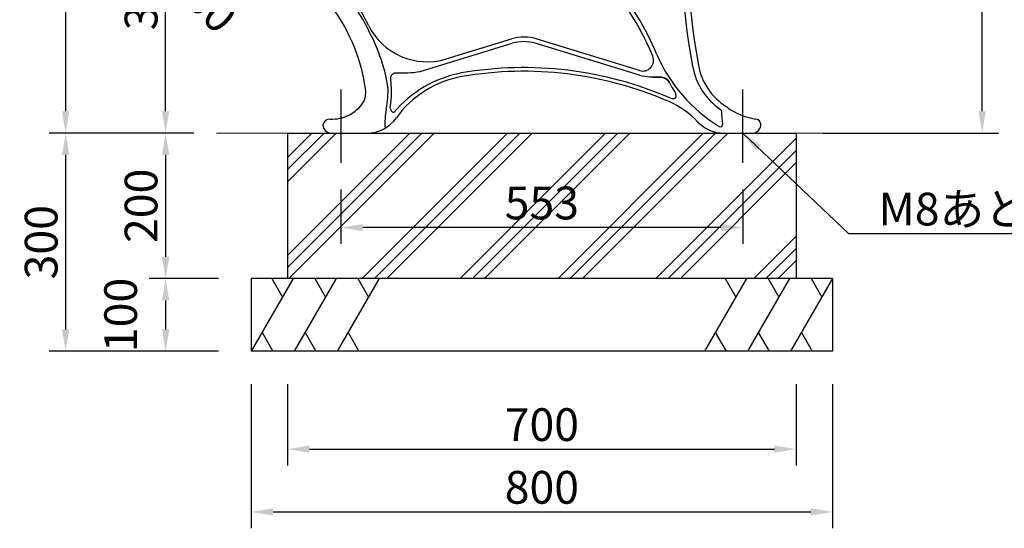
# Model space of a CAD drawing. Extents: x 0 to 6300, y 0 to 4455.
# Drawn here: x 3489 to 4844, y 957 to 1656 of the extents above; entities that cross this region are included whole.
import ezdxf

# ---------------------------------------------------------------- set-up
doc = ezdxf.new("R2010")
doc.units = 0
doc.header["$LTSCALE"] = 4.5
doc.linetypes.add('CENTER2', pattern=[28.575, 19.05, -3.175, 3.175, -3.175])
doc.layers.get('0').update_dxf_attribs({"linetype": 'CONTINUOUS'})
doc.layers.get('DEFPOINTS').update_dxf_attribs({"linetype": 'CONTINUOUS'})
for name, color, linetype in [('P006', 141, 'CONTINUOUS'), ('P019', 71, 'CONTINUOUS'), ('P906', 145, 'CONTINUOUS'), ('P919', 75, 'CONTINUOUS'), ('P_1CENTER', 2, 'CENTER2'), ('P_2DIM', 6, 'CONTINUOUS')]:
    doc.layers.add(name, color=color, linetype=linetype)
doc.layers.add('P_7THICK', color=7, linetype='CONTINUOUS', lineweight=20)
doc.styles.add('BIGFONT', font='simplex.shx', dxfattribs={"bigfont": 'bigfont.shx'})
doc.dimstyles.new('DIMBIGFONT$0', dxfattribs={"dimtxt": 3, "dimasz": 2, "dimexe": 1.5, "dimexo": 3, "dimgap": 0.75, "dimtad": 1, "dimdec": 1, "dimdsep": 46, "dimtxsty": 'BIGFONT', "dimcen": 0, "dimclrt": 230, "dimadec": 0, "dimazin": 0, "dimtfac": 0.6, "dimtdec": 1, "dimtofl": 0, "dimtmove": 2, "dimatfit": 3, "dimldrblk": 'DOT', "dimfxl": 0, "dimtvp": 1, "dimtolj": 1, "dimarcsym": 0})
doc.dimstyles.new('DIMBIGFONT$7', dxfattribs={"dimtxt": 3, "dimasz": 2, "dimexe": 1.5, "dimexo": 3, "dimgap": 0.75, "dimtad": 1, "dimdec": 1, "dimdsep": 46, "dimtxsty": 'BIGFONT', "dimcen": 0, "dimclrt": 230, "dimadec": 0, "dimazin": 0, "dimtfac": 0.6, "dimtdec": 1, "dimtofl": 0, "dimtmove": 0, "dimatfit": 3, "dimfxl": 0, "dimtvp": 1, "dimtolj": 1, "dimarcsym": 0})

# ---------------------------------------------------------------- blocks, each defined once
blk = doc.blocks.new('*D2')
at = {"layer": 'DEFPOINTS', "color": 0}
for p in [(3807.6, 1200), (4607.6, 1200), (4607.6, 979.2)]:
    blk.add_point(p, dxfattribs=at)
at = {"layer": 'P_2DIM', "color": 0, "lineweight": -2}
for p, q in [((3807.6, 1155), (3807.6, 956.7)), ((4607.6, 1155), (4607.6, 956.7)), ((3837.6, 979.2), (4577.6, 979.2))]:
    blk.add_line(p, q, dxfattribs=at)
at = {"layer": 'P_2DIM', "color": 0}
for points in [[(3837.6, 984.2), (3837.6, 974.2), (3807.6, 979.2)], [(4577.6, 984.2), (4577.6, 974.2), (4607.6, 979.2)]]:
    blk.add_solid(points, dxfattribs=at)
at = {"layer": 'P_2DIM', "color": 230, "insert": (4207.6, 1013), "char_height": 45, "attachment_point": 5, "style": 'BIGFONT'}
blk.add_mtext('\\A1;800', dxfattribs=at)
blk = doc.blocks.new('_DOT')
at = {"color": 0, "linetype": 'ByBlock'}
blk.add_line((-0.5, 0), (-1, 0), dxfattribs=at)
at = {"color": 0, "linetype": 'ByBlock', "const_width": 0.5}
blk.add_lwpolyline([(-0.25, 0, 1), (0.25, 0, 1)], format="xyb", close=True, dxfattribs=at)
blk = doc.blocks.new('*D3')
at = {"layer": 'DEFPOINTS', "color": 0}
for p in [(3857.6, 1200), (4557.6, 1200), (4557.6, 1065.5)]:
    blk.add_point(p, dxfattribs=at)
at = {"layer": 'P_2DIM', "color": 0, "lineweight": -2}
for p, q in [((3857.6, 1155), (3857.6, 1043)), ((4557.6, 1155), (4557.6, 1043)), ((3887.6, 1065.5), (4527.6, 1065.5))]:
    blk.add_line(p, q, dxfattribs=at)
at = {"layer": 'P_2DIM', "color": 0}
for points in [[(3887.6, 1070.5), (3887.6, 1060.5), (3857.6, 1065.5)], [(4527.6, 1070.5), (4527.6, 1060.5), (4557.6, 1065.5)]]:
    blk.add_solid(points, dxfattribs=at)
at = {"layer": 'P_2DIM', "color": 230, "insert": (4207.6, 1099.2), "char_height": 45, "attachment_point": 5, "style": 'BIGFONT'}
blk.add_mtext('\\A1;700', dxfattribs=at)
blk = doc.blocks.new('*D4')
at = {"layer": 'DEFPOINTS', "color": 0}
for p in [(3931.1, 1467.5), (4484.1, 1467.5), (3931.1, 1370.1)]:
    blk.add_point(p, dxfattribs=at)
at = {"layer": 'P_2DIM', "color": 0, "lineweight": -2}
for p, q in [((3931.1, 1422.5), (3931.1, 1347.6)), ((4484.1, 1422.5), (4484.1, 1347.6)), ((4454.1, 1370.1), (3961.1, 1370.1))]:
    blk.add_line(p, q, dxfattribs=at)
at = {"layer": 'P_2DIM', "color": 0}
for points in [[(3961.1, 1375.1), (3961.1, 1365.1), (3931.1, 1370.1)], [(4454.1, 1375.1), (4454.1, 1365.1), (4484.1, 1370.1)]]:
    blk.add_solid(points, dxfattribs=at)
at = {"layer": 'P_2DIM', "color": 230, "insert": (4207.6, 1403.9), "char_height": 45, "attachment_point": 5, "style": 'BIGFONT'}
blk.add_mtext('\\A1;553', dxfattribs=at)
blk = doc.blocks.new('*D16')
at = {"layer": 'DEFPOINTS', "color": 0}
for p in [(3689.7, 1885), (3827.1, 1885), (3773.4, 1500)]:
    blk.add_point(p, dxfattribs=at)
at = {"layer": 'P_2DIM', "color": 0, "lineweight": -2}
for p, q in [((3782.1, 1885), (3667.2, 1885)), ((3689.7, 1530), (3689.7, 1855)), ((3728.4, 1500), (3667.2, 1500))]:
    blk.add_line(p, q, dxfattribs=at)
at = {"layer": 'P_2DIM', "color": 0}
for points in [[(3684.7, 1855), (3694.7, 1855), (3689.7, 1885)], [(3684.7, 1530), (3694.7, 1530), (3689.7, 1500)]]:
    blk.add_solid(points, dxfattribs=at)
at = {"layer": 'P_2DIM', "color": 230, "insert": (3655.9, 1692.5), "char_height": 45, "attachment_point": 5, "rotation": 90, "style": 'BIGFONT'}
blk.add_mtext('\\A1;385', dxfattribs=at)
blk = doc.blocks.new('*D17')
at = {"layer": 'DEFPOINTS', "color": 0}
for p in [(3891.1, 1837.6), (3912.6, 1816.7), (3837.8, 1739.7)]:
    blk.add_point(p, dxfattribs=at)
at = {"layer": 'P_2DIM', "color": 0, "lineweight": -2}
for p, q in [((3859.7, 1805.3), (3800.6, 1744.5)), ((3794.7, 1781.5), (3773.2, 1802.4)), ((3881.2, 1784.4), (3822.1, 1723.6)), ((3859.3, 1718.8), (3880.8, 1697.9))]:
    blk.add_line(p, q, dxfattribs=at)
at = {"layer": 'P_2DIM', "color": 0}
for points in [[(3798.2, 1785.1), (3791.3, 1777.9), (3816.3, 1760.6)], [(3862.8, 1722.4), (3855.8, 1715.2), (3837.8, 1739.7)]]:
    blk.add_solid(points, dxfattribs=at)
at = {"layer": 'P_2DIM', "color": 230, "insert": (3752.5, 1673.5), "char_height": 45, "attachment_point": 5, "rotation": 315.825, "style": 'BIGFONT'}
blk.add_mtext('\\A1;30', dxfattribs=at)
blk = doc.blocks.new('*D18')
at = {"layer": 'DEFPOINTS', "color": 0}
for p in [(4006.5, 2052), (3552.1, 1500), (3759.6, 1500)]:
    blk.add_point(p, dxfattribs=at)
at = {"layer": 'P_2DIM', "color": 0, "lineweight": -2}
for p, q in [((3961.5, 2052), (3529.6, 2052)), ((3552.1, 2022), (3552.1, 1530)), ((3714.6, 1500), (3529.6, 1500))]:
    blk.add_line(p, q, dxfattribs=at)
at = {"layer": 'P_2DIM', "color": 0}
for points in [[(3547.1, 2022), (3557.1, 2022), (3552.1, 2052)], [(3547.1, 1530), (3557.1, 1530), (3552.1, 1500)]]:
    blk.add_solid(points, dxfattribs=at)
at = {"layer": 'P_2DIM', "color": 230, "insert": (3518.4, 1776), "char_height": 45, "attachment_point": 5, "rotation": 90, "style": 'BIGFONT'}
blk.add_mtext('\\A1;552', dxfattribs=at)
blk = doc.blocks.new('*D19')
at = {"layer": 'DEFPOINTS', "color": 0}
for p in [(3759.6, 1500), (3689.7, 1300), (3807.6, 1300)]:
    blk.add_point(p, dxfattribs=at)
at = {"layer": 'P_2DIM', "color": 0, "lineweight": -2}
for p, q in [((3714.6, 1500), (3667.2, 1500)), ((3689.7, 1470), (3689.7, 1330)), ((3762.6, 1300), (3667.2, 1300))]:
    blk.add_line(p, q, dxfattribs=at)
at = {"layer": 'P_2DIM', "color": 0}
for points in [[(3684.7, 1470), (3694.7, 1470), (3689.7, 1500)], [(3684.7, 1330), (3694.7, 1330), (3689.7, 1300)]]:
    blk.add_solid(points, dxfattribs=at)
at = {"layer": 'P_2DIM', "color": 230, "insert": (3655.9, 1400), "char_height": 45, "attachment_point": 5, "rotation": 90, "style": 'BIGFONT'}
blk.add_mtext('\\A1;200', dxfattribs=at)
blk = doc.blocks.new('*D20')
at = {"layer": 'DEFPOINTS', "color": 0}
for p in [(3807.6, 1300), (3689.7, 1200), (3807.6, 1200)]:
    blk.add_point(p, dxfattribs=at)
at = {"layer": 'P_2DIM', "color": 0, "lineweight": -2}
for p, q in [((3762.6, 1300), (3667.2, 1300)), ((3689.7, 1270), (3689.7, 1230)), ((3762.6, 1200), (3667.2, 1200))]:
    blk.add_line(p, q, dxfattribs=at)
at = {"layer": 'P_2DIM', "color": 0}
for points in [[(3684.7, 1270), (3694.7, 1270), (3689.7, 1300)], [(3684.7, 1230), (3694.7, 1230), (3689.7, 1200)]]:
    blk.add_solid(points, dxfattribs=at)
at = {"layer": 'P_2DIM', "color": 230, "insert": (3627.8, 1250), "char_height": 45, "attachment_point": 5, "rotation": 90, "style": 'BIGFONT'}
blk.add_mtext('\\A1;100', dxfattribs=at)
blk = doc.blocks.new('*D21')
at = {"layer": 'DEFPOINTS', "color": 0}
for p in [(3759.6, 1500), (3552.1, 1200), (3807.6, 1200)]:
    blk.add_point(p, dxfattribs=at)
at = {"layer": 'P_2DIM', "color": 0, "lineweight": -2}
for p, q in [((3714.6, 1500), (3529.6, 1500)), ((3552.1, 1470), (3552.1, 1230)), ((3762.6, 1200), (3529.6, 1200))]:
    blk.add_line(p, q, dxfattribs=at)
at = {"layer": 'P_2DIM', "color": 0}
for points in [[(3547.1, 1470), (3557.1, 1470), (3552.1, 1500)], [(3547.1, 1230), (3557.1, 1230), (3552.1, 1200)]]:
    blk.add_solid(points, dxfattribs=at)
at = {"layer": 'P_2DIM', "color": 230, "insert": (3518.4, 1350), "char_height": 45, "attachment_point": 5, "rotation": 90, "style": 'BIGFONT'}
blk.add_mtext('\\A1;300', dxfattribs=at)
blk = doc.blocks.new('*D24')
at = {"layer": 'DEFPOINTS', "color": 0}
for p in [(4533.7, 2265.9), (4813.6, 2265.9), (4549.6, 1500)]:
    blk.add_point(p, dxfattribs=at)
at = {"layer": 'P_2DIM', "color": 0, "lineweight": -2}
for p, q in [((4578.7, 2265.9), (4836.1, 2265.9)), ((4813.6, 1530), (4813.6, 2235.9)), ((4594.6, 1500), (4836.1, 1500))]:
    blk.add_line(p, q, dxfattribs=at)
at = {"layer": 'P_2DIM', "color": 0}
for points in [[(4808.6, 2235.9), (4818.6, 2235.9), (4813.6, 2265.9)], [(4808.6, 1530), (4818.6, 1530), (4813.6, 1500)]]:
    blk.add_solid(points, dxfattribs=at)
at = {"layer": 'P_2DIM', "color": 230, "insert": (4779.8, 1882.9), "char_height": 45, "attachment_point": 5, "rotation": 90, "style": 'BIGFONT'}
blk.add_mtext('\\A1;766', dxfattribs=at)

msp = doc.modelspace()

# ---------------------------------------------------------------- hatches: boundary and pattern name
at = {"layer": 'P919'}
h = msp.add_hatch(dxfattribs=at)
h.set_pattern_fill('PLAST', color=256, scale=15, angle=45, style=0)
h.paths.add_polyline_path([(3857.63, 1500), (3857.63, 1300), (4557.63, 1300), (4557.63, 1500)])
h.paths.add_polyline_path([(4138.52, 1437.61), (4276.74, 1437.61), (4276.74, 1370.11), (4138.52, 1370.11)], flags=24)

# ---------------------------------------------------------------- linework, layer by layer
at = {"layer": 'P006'}
for p, q in [((4075.89, 1601.98), (4165.69, 1629.39)), ((4341.96, 1585.93), (4201.2, 1629.24)), ((3916.13, 1519.36), (3917.58, 1519.36)), ((3917.58, 1519.36), (3919.57, 1519.36)), ((4497.68, 1520.27), (4502.11, 1519.38)), ((3918.13, 1500), (3966.68, 1500)), ((4458.22, 1500), (4497.13, 1500))]:
    msp.add_line(p, q, dxfattribs=at)
for centre, radius, start, end in [((5406.78, 1772.69), 1000, 160.52359, 190.33525), ((4040.88, 1475.28), 345.04, 22.25561, 49.59199), ((3717.53, 1524.91), 250, 8.22662, 38.74716), ((3717.53, 1524.91), 280, 26.16435, 36.85267), ((4049.61, 1688.06), 90, 206.16435, 286.97321), ((4183.2, 1572), 60, 72.54453, 106.97321), ((4346.33, 1600.27), 15, 253.02679, 22.25561), ((4506.63, 1608.53), 85, 190.33525, 238.25376), ((4121.43, 1439.76), 140, 99.78782, 144.5346), ((4182.63, 1085), 500, 66.42182, 99.78782), ((3935.26, 1556.39), 30, 304.9743, 8.22662), ((3920.01, 1568.66), 49.11, 299.98727, 311.35899), ((4334.63, 1433.28), 120, 43.36261, 66.42182), ((4496.7, 1578.65), 54.85, 230.14525, 241.67606), ((3916.14, 1509.07), 10.3, 90.05633, 166.16247), ((3919.67, 1568.53), 49.17, 269.88538, 300.41069), ((3966.68, 1550), 50, 270, 324.5346), ((4511.38, 1598.07), 79, 238.98458, 260.00993), ((4500.97, 1511.17), 8.29, 10.94833, 82.09969), ((3918.13, 1512), 12, 182.24862, 270), ((4458.22, 1550), 50, 223.36261, 270), ((4497.13, 1512), 12, 270, 3.5414)]:
    msp.add_arc(centre, radius, start, end, dxfattribs=at)
at = {"layer": 'P019'}
for p, q in [((3857.63, 1500), (4557.63, 1500)), ((3857.63, 1500), (3857.63, 1300)), ((4557.63, 1500), (4557.63, 1300)), ((4607.63, 1300), (3807.63, 1300)), ((3807.63, 1300), (3807.63, 1200)), ((4607.63, 1300), (4607.63, 1200)), ((4607.63, 1200), (3807.63, 1200))]:
    msp.add_line(p, q, dxfattribs=at)
at = {"layer": 'P906', "linetype": 'ByBlock'}
for p, q in [((4039.99, 1584.75), (4166.87, 1623.47)), ((4342.06, 1579.62), (4198.39, 1623.47)), ((4000.66, 1562.42), (3999.74, 1573.81)), ((4000.66, 1562.42), (3999.74, 1573.81)), ((4386.59, 1547.24), (4384.52, 1547.89)), ((4387.76, 1547.07), (4386.59, 1547.24)), ((4388.81, 1547.08), (4387.76, 1547.07)), ((4389.49, 1547.19), (4388.81, 1547.08)), ((4389.32, 1558.47), (4390.5, 1556.65)), ((4390.09, 1547.39), (4389.49, 1547.19)), ((4391.05, 1548.07), (4390.09, 1547.39)), ((4390.5, 1556.65), (4391.39, 1554.59)), ((4391.67, 1549.03), (4391.05, 1548.07)), ((4391.39, 1554.59), (4391.7, 1553.54)), ((4391.98, 1550.29), (4391.67, 1549.03)), ((4391.7, 1553.54), (4391.91, 1552.5)), ((4391.91, 1552.5), (4392, 1551.71)), ((4392.03, 1550.98), (4391.98, 1550.29)), ((4392, 1551.71), (4392.03, 1550.98))]:
    msp.add_line(p, q, dxfattribs=at)
at = {"layer": 'P906', "linetype": 'ByBlock', "flags": 128}
for points in [[(3999.74, 1573.81), (3999.87, 1577.21), (4001.07, 1579.97), (4002.08, 1581.14), (4003.35, 1582.11), (4004.68, 1582.72), (4006.78, 1583.07)], [(3999.74, 1573.81), (3999.87, 1577.21), (4001.07, 1579.97), (4002.08, 1581.14), (4003.35, 1582.11), (4004.68, 1582.72), (4006.78, 1583.07)], [(4006.78, 1583.06), (4018.69, 1583.07), (4021.77, 1583.07), (4022.59, 1583.07), (4022.82, 1583.07), (4022.89, 1583.07), (4022.94, 1583.07)], [(4006.78, 1583.06), (4018.69, 1583.07), (4021.77, 1583.07), (4022.59, 1583.07), (4022.89, 1583.07), (4022.94, 1583.07)], [(4383.27, 1569.1), (4380.8, 1572.6), (4378.91, 1574.38), (4376.69, 1575.73), (4374.31, 1576.58), (4371.78, 1576.93), (4368.04, 1576.94), (4364.12, 1576.94), (4364.12, 1576.94), (4364.12, 1576.94), (4364.12, 1576.94), (4364.12, 1576.94), (4364.12, 1576.94), (4364.12, 1576.94), (4364.12, 1576.94), (4364.12, 1576.94), (4364.11, 1576.94), (4364.1, 1576.94), (4364.09, 1576.94), (4364.06, 1576.94), (4364, 1576.95), (4363.89, 1576.95), (4363.66, 1576.95), (4363.19, 1576.96), (4362.26, 1576.98), (4360.38, 1577.05), (4356.32, 1577.31)], [(4356.32, 1577.31), (4360.38, 1577.05), (4364.12, 1576.94), (4368.04, 1576.94), (4371.78, 1576.93), (4371.78, 1576.93), (4371.78, 1576.93), (4371.78, 1576.93), (4371.78, 1576.93), (4371.78, 1576.93), (4371.78, 1576.93), (4371.78, 1576.93), (4371.79, 1576.93), (4371.79, 1576.93), (4371.8, 1576.93), (4371.82, 1576.93), (4371.86, 1576.93), (4371.94, 1576.92), (4372.1, 1576.91), (4372.43, 1576.89), (4373.06, 1576.82), (4374.31, 1576.58), (4376.69, 1575.73), (4378.91, 1574.38), (4380.8, 1572.6), (4383.27, 1569.1)], [(3999.12, 1537.35), (4000.49, 1549.72), (4000.67, 1562.16)], [(3999.12, 1537.35), (4000.49, 1549.72), (4000.67, 1562.16)], [(4383.27, 1569.1), (4384.84, 1566.49), (4386.18, 1563.82), (4386.22, 1563.74), (4386.22, 1563.74), (4386.22, 1563.74), (4386.22, 1563.74), (4386.22, 1563.74), (4386.22, 1563.74), (4386.22, 1563.74), (4386.22, 1563.74), (4386.22, 1563.74), (4386.22, 1563.74), (4386.22, 1563.74), (4386.23, 1563.73), (4386.23, 1563.72), (4386.24, 1563.69), (4386.27, 1563.64), (4386.32, 1563.54), (4386.42, 1563.35), (4386.6, 1562.99), (4386.91, 1562.37), (4387.64, 1561.02), (4389.32, 1558.47)], [(4003.8, 1528.23), (4002.85, 1528.45), (4001.96, 1528.95), (4001.11, 1529.69), (4000.5, 1530.44), (3999.94, 1531.31), (3999.17, 1533.31), (3998.97, 1535.36), (3999.12, 1537.35)]]:
    msp.add_lwpolyline(points, dxfattribs=at)
at = {"layer": 'P906', "linetype": 'ByBlock'}
for centre, radius, start, end in [((5363.76, 1770.53), 965.3, 159.71048, 190.66704), ((4040.88, 1475.28), 351.04, 22.25561, 49.59145), ((3806.65, 1564.4), 179.87, 23.65559, 46.632), ((3749.03, 1521.5), 250.39, 9.90691, 27.35788), ((4182.63, 1571.82), 54, 73.02679, 106.97321), ((4565.2, 1694.57), 217.32, 203.40826, 238.55983), ((4182.63, 1085), 505, 66.43493, 99.78782), ((4506.63, 1608.53), 93, 190.33525, 235.0562), ((4127.42, 1423.67), 161.91, 100.9074, 139.77456), ((4022.43, 1675.58), 92.51, 270.31136, 280.94251), ((4364.75, 1674.52), 97.57, 256.55567, 265.04774), ((3871.62, 1557.48), 124.26, 348.58927, 3.27705), ((4103.61, 1512.68), 112.02, 169.60406, 183.04054), ((4451.64, 1529.84), 3, 4.44716, 55.0562), ((4908.06, 1565.34), 454.8, 184.44716, 186.72743), ((4453.41, 1511.71), 3, 238.55983, 6.72743)]:
    msp.add_arc(centre, radius, start, end, dxfattribs=at)
at = {"layer": 'P919'}
for p, q in [((3865.37, 1300), (3807.63, 1200)), ((3835.9, 1300), (3850.63, 1274.49)), ((3924.56, 1300), (3866.82, 1200)), ((3895.1, 1300), (3909.83, 1274.49)), ((3983.75, 1300), (3926.01, 1200)), ((3954.29, 1300), (3969.02, 1274.49)), ((4489.25, 1300), (4431.51, 1200)), ((4459.79, 1300), (4474.52, 1274.49)), ((4548.44, 1300), (4490.7, 1200)), ((4518.98, 1300), (4533.71, 1274.49)), ((4607.63, 1300), (4549.9, 1200)), ((4578.17, 1300), (4592.9, 1274.49)), ((3822.45, 1225.68), (3837.28, 1200)), ((3881.64, 1225.68), (3896.47, 1200)), ((3940.84, 1225.68), (3955.66, 1200)), ((4446.34, 1225.68), (4461.16, 1200)), ((4505.53, 1225.68), (4520.35, 1200)), ((4564.72, 1225.68), (4579.54, 1200))]:
    msp.add_line(p, q, dxfattribs=at)
at = {"layer": 'P_1CENTER'}
for p, q in [((3931.13, 1474.24), (3931.13, 1561.73)), ((3931.13, 1474.24), (3931.13, 1561.73)), ((4484.13, 1474.24), (4484.13, 1561.73)), ((4484.13, 1474.24), (4484.13, 1561.73)), ((4484.13, 1474.24), (4484.13, 1561.73)), ((4484.13, 1474.24), (4484.13, 1561.73)), ((4484.13, 1474.24), (4484.13, 1561.73)), ((4484.13, 1474.24), (4484.13, 1561.73)), ((3931.13, 1459.02), (3931.13, 1546.51)), ((4484.13, 1459.02), (4484.13, 1546.51)), ((3931.13, 1487.63), (3931.13, 1536.04))]:
    msp.add_line(p, q, dxfattribs=at)
at = {"layer": 'P_1CENTER', "linetype": 'CENTER2'}
for p, q in [((3931.13, 1467.5), (3931.13, 1532.5)), ((4484.13, 1467.5), (4484.13, 1532.5)), ((4484.13, 1467.5), (4484.13, 1532.5))]:
    msp.add_line(p, q, dxfattribs=at)
at = {"layer": 'P_7THICK', "linetype": 'Continuous'}
msp.add_line((3759.63, 1500), (4640.13, 1500), dxfattribs=at)

# ---------------------------------------------------------------- texts
at = {"layer": 'P_2DIM', "insert": (4671.08, 1395.55), "char_height": 45, "attachment_point": 4, "style": 'BIGFONT'}
msp.add_mtext('\\C230;M8あと施工アンカー（KB865）', dxfattribs=at)

# ---------------------------------------------------------------- dimensions: what is measured, and where the dimension line sits
at = {"layer": 'P_2DIM'}
for base, p1, p2, override, picture, middle in [((4813.57, 2265.85), (4549.62, 1500), (4533.73, 2265.85), {"dimscale": 15, "dimdec": 0}, '*D24', (4779.82, 1882.93)), ((3552.13, 1500), (4006.47, 2052.02), (3759.63, 1500), {"dimscale": 15}, '*D18', (3518.38, 1776.01)), ((3689.68, 1885), (3773.38, 1500), (3827.12, 1885), {"dimscale": 15}, '*D16', (3655.93, 1692.5)), ((3552.13, 1200), (3759.63, 1500), (3807.63, 1200), {"dimscale": 15}, '*D21', (3518.38, 1350)), ((3689.68, 1300), (3759.63, 1500), (3807.63, 1300), {"dimscale": 15}, '*D19', (3655.93, 1400)), ((3689.68, 1200), (3807.63, 1300), (3807.63, 1200), {"dimscale": 15}, '*D20', (3627.81, 1250))]:
    dim = msp.add_linear_dim(base=base, p1=p1, p2=p2, angle=90, dimstyle='DIMBIGFONT$0', override=override, dxfattribs=at)
    dim.commit()
    dim.dimension.update_dxf_attribs({"geometry": picture, "text_midpoint": middle})
dim = msp.add_aligned_dim(p1=(3891.06, 1837.59), p2=(3912.58, 1816.68), distance=-107.35, dimstyle='DIMBIGFONT$0', override={"dimscale": 15}, dxfattribs=at)
dim.commit()
dim.dimension.update_dxf_attribs({"geometry": '*D17', "text_midpoint": (3752.54, 1673.49)})
for base, p1, p2, picture, middle in [((3931.13, 1370.11), (4484.13, 1467.5), (3931.13, 1467.5), '*D4', (4207.63, 1403.86)), ((4607.63, 979.2), (3807.63, 1200), (4607.63, 1200), '*D2', (4207.63, 1012.95)), ((4557.63, 1065.49), (3857.63, 1200), (4557.63, 1200), '*D3', (4207.63, 1099.24))]:
    dim = msp.add_linear_dim(base=base, p1=p1, p2=p2, dimstyle='DIMBIGFONT$0', override={"dimscale": 15}, dxfattribs=at)
    dim.commit()
    dim.dimension.update_dxf_attribs({"geometry": picture, "text_midpoint": middle})

# ---------------------------------------------------------------- leaders
at = {"layer": 'P_2DIM', "annotation_type": 0, "has_hookline": 1, "hookline_direction": 0, "text_width": 844.29}
msp.add_leader([(4484.13, 1500), (4629.83, 1361.8), (4659.83, 1361.8)], dimstyle='DIMBIGFONT$7', override={"dimscale": 15}, dxfattribs=at)

doc.saveas('drawing.dxf')
